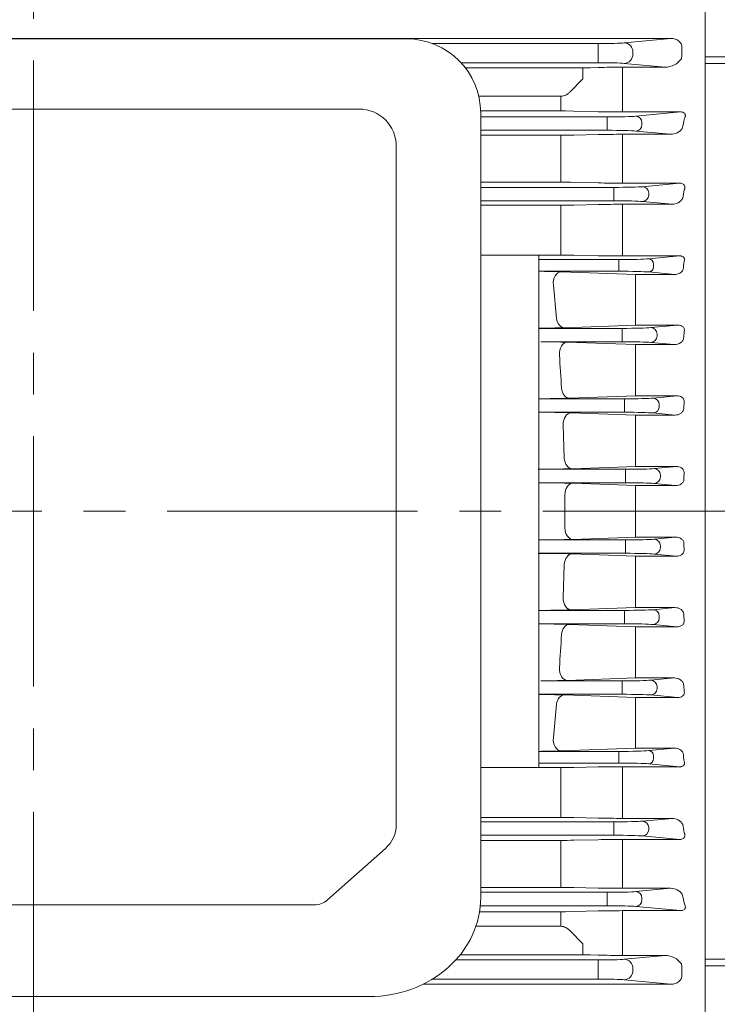
# Model space of a CAD drawing. Units: millimetres. Extents: x -3279 to -606, y -2306 to -416.
# Drawn here: x -2646 to -2458, y -1393 to -1127 of the extents above; entities that cross this region are included whole.
import ezdxf

# ---------------------------------------------------------------- set-up
doc = ezdxf.new("R2010")
doc.units = ezdxf.units.MM
doc.header["$LTSCALE"] = 90
doc.linetypes.add('CENTER2', pattern=[1.125, 0.75, -0.125, 0.125, -0.125])
doc.layers.get('0').update_dxf_attribs({"linetype": 'CONTINUOUS', "lineweight": 30})
doc.layers.get('DEFPOINTS').update_dxf_attribs({"linetype": 'CONTINUOUS'})
for name, color, linetype, lineweight in [('CENTER LINE', 1, 'CENTER2', 9), ('DIMENSION LINE', 2, 'CONTINUOUS', 13), ('OUTLINE', 3, 'CONTINUOUS', 20), ('외형선', 3, 'CONTINUOUS', 20)]:
    doc.layers.add(name, color=color, linetype=linetype, lineweight=lineweight)
doc.styles.get("Standard").update_dxf_attribs({"font": 'romans.shx', "width": 0.8, "bigfont": 'whgtxt.shx'})
doc.dimstyles.get("Standard").update_dxf_attribs({"dimscale": 8.1, "dimtxt": 3, "dimasz": 3, "dimexe": 1, "dimexo": 1, "dimgap": 1, "dimtad": 1, "dimlfac": 0.03937, "dimzin": 1, "dimdsep": 46, "dimtxsty": 'Standard', "dimblk": 'OPEN', "dimcen": 0, "dimclrd": 2, "dimclre": 2, "dimclrt": 7, "dimadec": 1, "dimazin": 2, "dimtfac": 1, "dimtmove": 0, "dimatfit": 3, "dimldrblk": 'OPEN', "dimfxl": 1, "dimtfill": 1, "dimtolj": 1, "dimtzin": 0, "dimlwd": 9, "dimlwe": 9, "dimarcsym": 0})

# ---------------------------------------------------------------- blocks, each defined once
blk = doc.blocks.new('_Open')
at = {"color": 0, "linetype": 'ByBlock', "lineweight": -2}
for p, q in [((-1, 0.167), (0, 0)), ((-1, -0.167), (0, 0)), ((0, 0), (-1, 0))]:
    blk.add_line(p, q, dxfattribs=at)
blk = doc.blocks.new('*D103')
at = {"layer": 'DEFPOINTS', "color": 0, "transparency": 16777216}
for p in [(-2254.1, -721.13), (-3032.85, -1094.41), (-2254.1, -1230.45)]:
    blk.add_point(p, dxfattribs=at)
at = {"layer": 'DIMENSION LINE', "color": 2, "lineweight": 9, "transparency": 16777216}
for p, q in [((-3032.85, -1086.31), (-3032.85, -713.03)), ((-2254.1, -1222.35), (-2254.1, -713.03)), ((-3008.55, -721.13), (-2278.4, -721.13))]:
    blk.add_line(p, q, dxfattribs=at)
at = {"layer": 'DIMENSION LINE', "color": 2, "lineweight": 9, "transparency": 16777216, "xscale": 24.3, "yscale": 24.3, "zscale": 24.3, "rotation": 180}
blk.add_blockref('_Open', (-3032.85, -721.13), dxfattribs=at)
at = {"layer": 'DIMENSION LINE', "color": 2, "lineweight": 9, "transparency": 16777216, "xscale": 24.3, "yscale": 24.3, "zscale": 24.3}
blk.add_blockref('_Open', (-2254.1, -721.13), dxfattribs=at)
at = {"layer": 'DIMENSION LINE', "color": 7, "transparency": 16777216, "insert": (-2643.61, -694.52), "char_height": 24.3, "attachment_point": 5, "bg_fill": 3, "box_fill_scale": 1.1, "bg_fill_color": 256, "bg_fill_true_color": 13158600, "bg_fill_transparency": 0}
blk.add_mtext('\\A1;(APPROX. 30.70)', dxfattribs=at)
blk = doc.blocks.new('*D105')
at = {"layer": 'DEFPOINTS', "color": 0, "transparency": 16777216}
for p in [(-2254.1, -793.13), (-2641.85, -935.75), (-2254.1, -1230.45)]:
    blk.add_point(p, dxfattribs=at)
at = {"layer": 'DIMENSION LINE', "color": 2, "lineweight": 9, "transparency": 16777216}
for p, q in [((-2641.85, -927.65), (-2641.85, -785.03)), ((-2254.1, -1222.35), (-2254.1, -785.03)), ((-2617.55, -793.13), (-2278.4, -793.13))]:
    blk.add_line(p, q, dxfattribs=at)
at = {"layer": 'DIMENSION LINE', "color": 2, "lineweight": 9, "transparency": 16777216, "xscale": 24.3, "yscale": 24.3, "zscale": 24.3, "rotation": 180}
blk.add_blockref('_Open', (-2641.85, -793.13), dxfattribs=at)
at = {"layer": 'DIMENSION LINE', "color": 2, "lineweight": 9, "transparency": 16777216, "xscale": 24.3, "yscale": 24.3, "zscale": 24.3}
blk.add_blockref('_Open', (-2254.1, -793.13), dxfattribs=at)
at = {"layer": 'DIMENSION LINE', "color": 7, "transparency": 16777216, "insert": (-2447.97, -772.88), "char_height": 24.3, "attachment_point": 5, "bg_fill": 3, "box_fill_scale": 1.1, "bg_fill_color": 256, "bg_fill_true_color": 13158600, "bg_fill_transparency": 0}
blk.add_mtext('\\A1;15.27', dxfattribs=at)

msp = doc.modelspace()

# ---------------------------------------------------------------- linework, layer by layer
at = {"layer": 'CENTER LINE'}
for p, q in [((-2641.847, -935.748), (-2641.847, -1501.941)), ((-2234.597, -1259.748), (-3052.847, -1259.748))]:
    msp.add_line(p, q, dxfattribs=at)
at = {"layer": 'OUTLINE', "ltscale": 10}
for p, q in [((-2813.612, -1132.289), (-2470.103, -1132.289)), ((-2470.103, -1132.289), (-2482.675, -1133.482)), ((-2489.714, -1133.653), (-2534.409, -1133.653)), ((-2489.714, -1133.653), (-2489.714, -1136.152)), ((-2467.129, -1134.727), (-2467.129, -1136.582)), ((-2489.714, -1136.152), (-2489.714, -1136.323)), ((-2489.714, -1136.323), (-2489.714, -1138.822)), ((-2480.329, -1136.495), (-2480.329, -1135.98)), ((-2467.263, -1137.735), (-2467.272, -1137.75)), ((-2526.673, -1138.822), (-2489.714, -1138.822)), ((-2493.854, -1140.186), (-2525.518, -1140.186)), ((-2493.854, -1140.186), (-2493.854, -1143.184)), ((-2489.668, -1140.114), (-2491.843, -1140.166)), ((-2471.63, -1140.041), (-2483.168, -1140.041)), ((-2483.168, -1144.743), (-2483.168, -1140.041)), ((-2482.675, -1138.993), (-2471.63, -1140.041)), ((-2493.854, -1143.184), (-2497.285, -1146.681)), ((-2483.168, -1150.719), (-2483.168, -1144.743)), ((-2499.785, -1147.88), (-2521.867, -1147.88)), ((-2499.785, -1147.88), (-2499.785, -1150.247)), ((-2521.356, -1151.825), (-2499.785, -1151.825)), ((-2499.785, -1150.247), (-2499.785, -1151.825)), ((-2499.785, -1151.825), (-2498.533, -1151.83)), ((-2498.533, -1151.83), (-2496.285, -1151.865)), ((-2496.285, -1151.865), (-2489.668, -1152.029)), ((-2483.168, -1150.719), (-2483.168, -1152.103)), ((-2487.275, -1153.428), (-2521.347, -1153.428)), ((-2487.275, -1153.428), (-2487.275, -1155.177)), ((-2483.168, -1152.103), (-2467.55, -1152.103)), ((-2467.55, -1152.103), (-2479.533, -1153.24)), ((-2521.347, -1157.046), (-2487.275, -1157.046)), ((-2487.275, -1155.177), (-2487.275, -1155.297)), ((-2487.275, -1155.297), (-2487.275, -1157.046)), ((-2477.89, -1155.486), (-2477.89, -1154.989)), ((-2499.785, -1158.379), (-2521.347, -1158.379)), ((-2499.785, -1158.379), (-2499.785, -1162.86)), ((-2489.668, -1158.192), (-2496.285, -1158.342)), ((-2470.167, -1158.124), (-2483.168, -1158.124)), ((-2483.168, -1158.124), (-2483.168, -1162.562)), ((-2479.533, -1157.235), (-2470.167, -1158.124)), ((-2499.785, -1162.86), (-2499.785, -1169.425)), ((-2483.168, -1169.637), (-2483.168, -1162.562)), ((-2499.785, -1169.425), (-2499.785, -1171.041)), ((-2483.168, -1169.637), (-2483.168, -1171.3)), ((-2521.347, -1171.041), (-2499.785, -1171.041)), ((-2485.468, -1172.428), (-2521.347, -1172.428)), ((-2496.285, -1171.079), (-2489.668, -1171.231)), ((-2485.468, -1172.428), (-2485.468, -1174.177)), ((-2483.168, -1171.3), (-2467.825, -1171.3)), ((-2467.825, -1171.3), (-2477.726, -1172.24)), ((-2485.468, -1174.177), (-2485.468, -1174.297)), ((-2485.468, -1174.297), (-2485.468, -1176.046)), ((-2476.083, -1174.486), (-2476.083, -1173.989)), ((-2521.347, -1176.046), (-2485.468, -1176.046)), ((-2499.785, -1177.231), (-2521.347, -1177.231)), ((-2499.785, -1181.428), (-2499.785, -1177.231)), ((-2489.668, -1177.053), (-2496.285, -1177.196)), ((-2469.796, -1176.988), (-2483.168, -1176.988)), ((-2483.168, -1181.15), (-2483.168, -1176.988)), ((-2477.726, -1176.235), (-2469.796, -1176.988)), ((-2499.785, -1181.428), (-2499.785, -1188.744)), ((-2483.168, -1188.952), (-2483.168, -1181.15)), ((-2499.785, -1190.656), (-2499.785, -1188.744)), ((-2483.168, -1190.902), (-2483.168, -1188.952)), ((-2521.347, -1190.656), (-2499.785, -1190.656)), ((-2505.72, -1190.656), (-2505.72, -1259.737)), ((-2496.285, -1190.691), (-2489.668, -1190.836)), ((-2483.168, -1190.902), (-2467.748, -1190.902)), ((-2467.748, -1190.902), (-2476.073, -1191.692)), ((-2484.144, -1191.888), (-2505.72, -1191.888)), ((-2484.144, -1191.888), (-2484.144, -1193.287)), ((-2484.144, -1193.287), (-2484.144, -1193.635)), ((-2484.144, -1193.635), (-2484.144, -1195.035)), ((-2474.759, -1193.832), (-2474.759, -1193.091)), ((-2505.72, -1195.035), (-2484.144, -1195.035)), ((-2479.605, -1195.89), (-2499.652, -1195.168)), ((-2469.128, -1195.89), (-2479.605, -1195.89)), ((-2479.605, -1195.89), (-2479.605, -1199.777)), ((-2476.073, -1195.231), (-2469.128, -1195.89)), ((-2500.918, -1207.75), (-2501.774, -1198.745)), ((-2479.605, -1207.334), (-2479.605, -1199.777)), ((-2479.605, -1209.555), (-2479.605, -1207.334)), ((-2498.797, -1210.253), (-2479.605, -1209.555)), ((-2479.605, -1209.555), (-2468.258, -1209.555)), ((-2468.258, -1209.555), (-2475.469, -1210.24)), ((-2483.212, -1210.428), (-2505.72, -1210.428)), ((-2483.212, -1210.428), (-2483.212, -1212.177)), ((-2483.212, -1212.177), (-2483.212, -1212.297)), ((-2483.212, -1212.297), (-2483.212, -1214.046)), ((-2473.827, -1212.486), (-2473.827, -1211.989)), ((-2505.102, -1214.046), (-2483.212, -1214.046)), ((-2479.605, -1214.826), (-2498.02, -1214.174)), ((-2479.605, -1218.436), (-2479.605, -1214.826)), ((-2469.244, -1214.826), (-2479.605, -1214.826)), ((-2475.469, -1214.235), (-2469.244, -1214.826)), ((-2479.605, -1226.13), (-2479.605, -1218.436)), ((-2479.605, -1228.63), (-2479.605, -1226.13)), ((-2497.45, -1229.265), (-2479.605, -1228.63)), ((-2479.605, -1228.63), (-2468.448, -1228.63)), ((-2468.448, -1228.63), (-2474.874, -1229.24)), ((-2482.617, -1229.428), (-2505.72, -1229.428)), ((-2482.617, -1229.428), (-2482.617, -1231.177)), ((-2482.617, -1231.177), (-2482.617, -1231.297)), ((-2482.617, -1233.046), (-2482.617, -1231.297)), ((-2473.232, -1231.486), (-2473.232, -1230.989)), ((-2505.72, -1233.046), (-2482.617, -1233.046)), ((-2479.605, -1233.79), (-2496.985, -1233.182)), ((-2479.605, -1237.123), (-2479.605, -1233.79)), ((-2469.023, -1233.79), (-2479.605, -1233.79)), ((-2474.874, -1233.235), (-2469.023, -1233.79)), ((-2498.821, -1245.415), (-2499.106, -1236.404)), ((-2479.605, -1244.897), (-2479.605, -1237.123)), ((-2479.605, -1247.675), (-2479.605, -1244.897)), ((-2482.327, -1248.428), (-2505.72, -1248.428)), ((-2496.7, -1248.275), (-2479.605, -1247.675)), ((-2482.327, -1250.177), (-2482.327, -1248.428)), ((-2479.605, -1247.675), (-2468.633, -1247.675)), ((-2468.633, -1247.675), (-2474.584, -1248.24)), ((-2472.942, -1250.486), (-2472.942, -1249.989)), ((-2505.72, -1252.046), (-2482.327, -1252.046)), ((-2479.605, -1252.782), (-2496.545, -1252.191)), ((-2482.327, -1250.177), (-2482.327, -1250.297)), ((-2482.327, -1252.046), (-2482.327, -1250.297)), ((-2474.584, -1252.235), (-2468.823, -1252.782)), ((-2498.649, -1259.737), (-2498.666, -1255.232)), ((-2479.605, -1255.838), (-2479.605, -1252.782)), ((-2468.823, -1252.782), (-2479.605, -1252.782)), ((-2479.605, -1259.737), (-2479.605, -1255.838)), ((-2505.72, -1328.841), (-2505.72, -1259.759)), ((-2498.649, -1259.759), (-2498.666, -1264.264)), ((-2479.605, -1259.759), (-2479.605, -1263.659)), ((-2479.605, -1263.659), (-2479.605, -1266.715)), ((-2505.72, -1267.45), (-2482.327, -1267.45)), ((-2479.605, -1266.715), (-2496.545, -1267.306)), ((-2482.327, -1267.45), (-2482.327, -1269.199)), ((-2468.823, -1266.715), (-2479.605, -1266.715)), ((-2474.584, -1267.261), (-2468.823, -1266.715)), ((-2482.327, -1271.068), (-2505.72, -1271.068)), ((-2496.7, -1271.221), (-2479.605, -1271.821)), ((-2482.327, -1269.319), (-2482.327, -1269.199)), ((-2482.327, -1269.319), (-2482.327, -1271.068)), ((-2468.633, -1271.821), (-2474.584, -1271.257)), ((-2472.942, -1269.01), (-2472.942, -1269.508)), ((-2479.605, -1271.821), (-2479.605, -1274.6)), ((-2479.605, -1271.821), (-2468.633, -1271.821)), ((-2498.821, -1274.082), (-2499.106, -1283.092)), ((-2479.605, -1274.6), (-2479.605, -1282.373)), ((-2479.605, -1282.373), (-2479.605, -1285.706)), ((-2505.72, -1286.45), (-2482.617, -1286.45)), ((-2479.605, -1285.706), (-2496.985, -1286.314)), ((-2482.617, -1286.45), (-2482.617, -1288.199)), ((-2469.023, -1285.706), (-2479.605, -1285.706)), ((-2474.874, -1286.261), (-2469.023, -1285.706)), ((-2482.617, -1288.319), (-2482.617, -1288.199)), ((-2482.617, -1290.068), (-2482.617, -1288.319)), ((-2473.232, -1288.01), (-2473.232, -1288.508)), ((-2482.617, -1290.068), (-2505.72, -1290.068)), ((-2497.45, -1290.232), (-2479.605, -1290.866)), ((-2479.605, -1290.866), (-2479.605, -1293.367)), ((-2479.605, -1290.866), (-2468.448, -1290.866)), ((-2468.448, -1290.866), (-2474.874, -1290.257)), ((-2479.605, -1293.367), (-2479.605, -1301.061)), ((-2479.605, -1301.061), (-2479.605, -1304.671)), ((-2505.102, -1305.45), (-2483.212, -1305.45)), ((-2479.605, -1304.671), (-2498.02, -1305.322)), ((-2483.212, -1307.199), (-2483.212, -1305.45)), ((-2469.244, -1304.671), (-2479.605, -1304.671)), ((-2475.469, -1305.261), (-2469.244, -1304.671)), ((-2483.212, -1307.319), (-2483.212, -1307.199)), ((-2483.212, -1309.068), (-2483.212, -1307.319)), ((-2473.827, -1307.01), (-2473.827, -1307.508)), ((-2483.212, -1309.068), (-2505.72, -1309.068)), ((-2498.797, -1309.243), (-2479.605, -1309.941)), ((-2479.605, -1309.941), (-2479.605, -1312.163)), ((-2479.605, -1309.941), (-2468.258, -1309.941)), ((-2468.258, -1309.941), (-2475.469, -1309.257)), ((-2500.918, -1311.746), (-2501.774, -1320.752)), ((-2479.605, -1312.163), (-2479.605, -1319.72)), ((-2479.605, -1323.606), (-2479.605, -1319.72)), ((-2479.605, -1323.606), (-2499.652, -1324.329)), ((-2469.128, -1323.606), (-2479.605, -1323.606)), ((-2476.073, -1324.265), (-2469.128, -1323.606)), ((-2505.72, -1324.462), (-2484.144, -1324.462)), ((-2484.144, -1325.861), (-2484.144, -1324.462)), ((-2484.144, -1326.209), (-2484.144, -1325.861)), ((-2484.144, -1327.608), (-2484.144, -1326.209)), ((-2474.759, -1325.664), (-2474.759, -1326.406)), ((-2521.347, -1328.841), (-2499.785, -1328.841)), ((-2484.144, -1327.608), (-2505.72, -1327.608)), ((-2499.785, -1328.841), (-2499.785, -1330.752)), ((-2496.285, -1328.805), (-2489.668, -1328.661)), ((-2483.168, -1328.595), (-2467.748, -1328.595)), ((-2483.168, -1328.595), (-2483.168, -1330.544)), ((-2467.748, -1328.595), (-2476.073, -1327.805)), ((-2499.785, -1338.069), (-2499.785, -1330.752)), ((-2483.168, -1330.544), (-2483.168, -1338.346)), ((-2499.785, -1338.069), (-2499.785, -1342.266)), ((-2483.168, -1338.346), (-2483.168, -1342.509)), ((-2499.785, -1342.266), (-2521.347, -1342.266)), ((-2489.668, -1342.444), (-2496.285, -1342.301)), ((-2469.796, -1342.509), (-2483.168, -1342.509)), ((-2477.726, -1343.261), (-2469.796, -1342.509)), ((-2521.347, -1343.45), (-2485.468, -1343.45)), ((-2485.468, -1345.199), (-2485.468, -1343.45)), ((-2485.468, -1345.319), (-2485.468, -1345.199)), ((-2485.468, -1347.068), (-2485.468, -1345.319)), ((-2476.083, -1345.01), (-2476.083, -1345.508)), ((-2485.468, -1347.068), (-2521.347, -1347.068)), ((-2496.285, -1348.418), (-2489.668, -1348.265)), ((-2483.168, -1348.196), (-2467.825, -1348.196)), ((-2483.168, -1349.86), (-2483.168, -1348.196)), ((-2467.825, -1348.196), (-2477.726, -1347.257)), ((-2521.347, -1348.455), (-2499.785, -1348.455)), ((-2499.785, -1350.071), (-2499.785, -1348.455)), ((-2499.785, -1356.637), (-2499.785, -1350.071)), ((-2483.168, -1349.86), (-2483.168, -1356.935)), ((-2499.785, -1361.118), (-2499.785, -1356.637)), ((-2483.168, -1361.373), (-2483.168, -1356.935)), ((-2499.785, -1361.118), (-2521.347, -1361.118)), ((-2489.668, -1361.304), (-2496.285, -1361.155)), ((-2470.167, -1361.373), (-2483.168, -1361.373)), ((-2479.533, -1362.261), (-2470.167, -1361.373)), ((-2521.347, -1362.45), (-2487.275, -1362.45)), ((-2487.275, -1364.199), (-2487.275, -1362.45)), ((-2477.89, -1364.01), (-2477.89, -1364.508)), ((-2487.275, -1366.068), (-2521.454, -1366.068)), ((-2487.275, -1364.319), (-2487.275, -1364.199)), ((-2487.275, -1366.068), (-2487.275, -1364.319)), ((-2467.55, -1367.394), (-2479.533, -1366.257)), ((-2521.661, -1367.671), (-2499.785, -1367.671)), ((-2499.785, -1367.671), (-2498.533, -1367.667)), ((-2499.785, -1369.249), (-2499.785, -1367.671)), ((-2499.785, -1371.616), (-2499.785, -1369.249)), ((-2498.533, -1367.667), (-2496.285, -1367.631)), ((-2496.285, -1367.631), (-2489.668, -1367.468)), ((-2483.168, -1367.394), (-2467.55, -1367.394)), ((-2483.168, -1368.777), (-2483.168, -1367.394)), ((-2483.168, -1368.777), (-2483.168, -1374.753)), ((-2499.785, -1371.616), (-2522.653, -1371.616)), ((-2493.854, -1376.312), (-2497.285, -1372.815)), ((-2483.168, -1374.753), (-2483.168, -1379.455)), ((-2493.854, -1379.31), (-2493.854, -1376.312)), ((-2493.854, -1379.31), (-2526.902, -1379.31)), ((-2489.668, -1379.383), (-2491.843, -1379.331)), ((-2471.63, -1379.455), (-2483.168, -1379.455)), ((-2482.675, -1380.503), (-2471.63, -1379.455)), ((-2528.067, -1380.675), (-2489.714, -1380.675)), ((-2489.714, -1383.173), (-2489.714, -1380.675)), ((-2467.263, -1381.762), (-2467.272, -1381.747)), ((-2489.714, -1383.345), (-2489.714, -1383.173)), ((-2489.714, -1385.843), (-2489.714, -1383.345)), ((-2480.329, -1383.002), (-2480.329, -1383.516)), ((-2467.129, -1384.769), (-2467.129, -1382.914)), ((-2536.831, -1387.208), (-2470.103, -1387.208)), ((-2489.714, -1385.843), (-2534.353, -1385.843)), ((-2470.103, -1387.208), (-2482.675, -1386.015))]:
    msp.add_line(p, q, dxfattribs=at)
at = {"layer": 'OUTLINE', "color": 3, "linetype": 'Continuous'}
for p, q in [((-2541.347, -1132.411), (-2742.347, -1132.411)), ((-2729.597, -1151.323), (-2554.097, -1151.323)), ((-2521.347, -1152.411), (-2521.347, -1363.815)), ((-2544.097, -1161.323), (-2544.097, -1339.442)), ((-2544.097, -1344.303), (-2544.097, -1339.442)), ((-2547.026, -1350.603), (-2562.633, -1364.509)), ((-2717.526, -1365.813), (-2641.847, -1365.813)), ((-2566.168, -1365.813), (-2641.847, -1365.813)), ((-2732.347, -1390.546), (-2551.347, -1390.546))]:
    msp.add_line(p, q, dxfattribs=at)
for centre, radius in [((-2541.347, -1152.411), 20), ((-2554.097, -1161.323), 10)]:
    msp.add_arc(centre, radius, 0, 90, dxfattribs=at)
at = {"layer": 'OUTLINE', "ltscale": 10}
for centre, radius, start, end in [((-2471.682, -1134.653), 5.389, 270.55026, 324.92061), ((-2493.728, -1053.41), 86.777, 269.91646, 271.24472), ((-2483.383, -1412.956), 272.915, 89.95473, 91.31945), ((-2483.306, -878.672), 273.43, 268.66693, 270.02909), ((-2470.115, -1154.354), 3.77, 269.20651, 324.98915), ((-2499.71, -999.571), 158.808, 269.97288, 271.23572), ((-2483.375, -1448.601), 290.477, 89.95915, 91.24135), ((-2499.676, -1324.002), 152.961, 88.7297, 90.04083), ((-2483.304, -878.834), 292.466, 268.75331, 270.02679), ((-2469.689, -1173.734), 3.255, 268.12279, 330.02774), ((-2499.71, -1010.577), 166.654, 269.97413, 271.17752), ((-2483.373, -1481.119), 304.131, 89.9613, 91.18593), ((-2499.676, -1351.977), 161.321, 88.7956, 90.03877), ((-2483.31, -883.933), 306.969, 268.81317, 270.02648), ((-2507.918, -1451.032), 255.998, 88.14972, 89.50811), ((-2507.504, -933.327), 277.062, 270.36887, 271.80084), ((-2506.236, -1472.705), 258.661, 88.17971, 89.74885), ((-3096.902, -1259.837), 598.256, 3.186332, 4.050813), ((-2506.167, -947.766), 281.634, 270.09084, 271.77356), ((-2505.576, -1508.788), 275.74, 88.21448, 90.02992), ((-2505.394, -965.868), 282.54, 269.89923, 271.76333), ((-2505.132, -1528.12), 276.063, 88.21746, 90.12584), ((-2505.132, -991.376), 276.063, 269.87416, 271.78254), ((-2505.394, -1553.628), 282.54, 88.23667, 90.10077), ((-2505.576, -1010.708), 275.74, 269.97008, 271.78552), ((-2506.167, -1571.731), 281.634, 88.22644, 89.90916), ((-3096.902, -1259.659), 598.256, 355.949187, 356.813668), ((-2506.236, -1046.792), 258.661, 270.25115, 271.82029), ((-2507.504, -1586.169), 277.062, 88.19916, 89.63113), ((-2507.918, -1068.464), 255.998, 270.49189, 271.85028), ((-2499.676, -1167.52), 161.321, 269.96123, 271.2044), ((-2483.31, -1635.564), 306.969, 89.97352, 91.18683), ((-2499.71, -1508.919), 166.654, 88.82248, 90.02587), ((-2483.373, -1038.378), 304.131, 268.81407, 270.0387), ((-2469.689, -1345.762), 3.255, 29.97226, 91.87721), ((-2483.304, -1640.662), 292.466, 89.97321, 91.24669), ((-2499.676, -1195.495), 152.961, 269.95917, 271.2703), ((-2499.71, -1519.926), 158.808, 88.76428, 90.02712), ((-2483.375, -1070.896), 290.477, 268.75865, 270.04085), ((-2470.115, -1365.142), 3.77, 35.01085, 90.79349), ((-2483.306, -1640.824), 273.43, 89.97091, 91.33307), ((-2493.728, -1466.087), 86.777, 88.75528, 90.08354), ((-2483.383, -1106.54), 272.915, 268.68055, 270.04527), ((-2471.682, -1384.843), 5.389, 35.07939, 89.44974)]:
    msp.add_arc(centre, radius, start, end, dxfattribs=at)
at = {"layer": 'OUTLINE', "ltscale": 10, "extrusion": (0, 0, -1)}
for centre, major_axis, ratio, start_param, end_param in [((-2470.174, -1134.794), (-3.036, -0.288), 0.8197502, 1.6716334, 3.230378), ((-2489.714, -1133.391), (7.5, 0), 0.0349208, 0.3525791, 1.5707963), ((-2482.675, -1135.98), (-0.236, 2.489), 0.9379816, 0.1008371, 1.6595817), ((-2482.675, -1136.495), (0.236, 2.489), 0.9379816, 1.482011, 3.0407555), ((-2467.865, -1136.582), (0, -2), 0.367954, 4.712389, 5.3265808), ((-2489.714, -1139.084), (7.5, 0), 0.0349208, 4.712389, 5.9306062), ((-2487.275, -1153.14), (8.25, 0), 0.0349208, 0.3525791, 1.5707963), ((-2479.533, -1154.989), (-0.165, 1.742), 0.9379816, 0.1008371, 1.6595817), ((-2401.643, -1259.737), (0, 205.5), 0.367954, -1.0445525, -1.0297827), ((-2487.275, -1157.334), (8.25, 0), 0.0349208, 4.712389, 5.9306062), ((-2479.533, -1155.486), (0.165, 1.742), 0.9379816, 1.482011, 3.0407555), ((-2485.468, -1172.14), (8.25, 0), 0.0349208, 0.3525791, 1.5707963), ((-2477.726, -1173.989), (-0.165, 1.742), 0.9379816, 0.1008371, 1.6595817), ((-2397.923, -1259.737), (0, 205.5), 0.367954, -1.1476919, -1.1354758), ((-2477.726, -1174.486), (0.165, 1.742), 0.9379816, 1.482011, 3.0407555), ((-2485.468, -1176.334), (8.25, 0), 0.0349208, 4.712389, 5.9306062), ((-2484.144, -1191.588), (8.6, 0), 0.0349208, 0.3525791, 1.5707963), ((-2476.073, -1193.091), (-0.132, 1.394), 0.9379816, 0.1008371, 1.6595817), ((-2476.073, -1193.832), (0.132, 1.394), 0.9379816, 1.482011, 3.0407555), ((-2395.088, -1259.737), (0, 205.5), 0.367954, -1.2481974, -1.2364825), ((-2499.652, -1198.166), (0.108, 2.998), 0.7170108, 4.4923108, 6.2330978), ((-2484.144, -1195.335), (-8.6, 0), 0.0349208, 1.5707963, 2.7890135), ((-2498.797, -1207.255), (0.109, -2.998), 0.7196542, 0.0502846, 1.4308793), ((-2483.212, -1210.14), (8.25, 0), 0.0349208, 0.3525791, 1.5707963), ((-2475.469, -1211.989), (-0.165, 1.742), 0.9379816, 0.1008371, 1.6595817), ((-2475.469, -1212.486), (0.165, 1.742), 0.9379816, 1.482011, 3.0407555), ((-2393.034, -1259.737), (0, 205.5), 0.3679542, -1.3421762, -1.3328275), ((-2498.02, -1217.173), (-0.106, -2.998), 0.7109991, 1.4108155, 3.0919422), ((-2483.212, -1214.334), (8.25, 0), 0.0349208, 4.712389, 5.9306062), ((-2497.45, -1226.266), (0.106, -2.998), 0.7127528, 0.0497764, 1.4898982), ((-2482.617, -1229.14), (8.25, 0), 0.0349208, 0.3525791, 1.5707963), ((-2474.874, -1230.989), (-0.165, 1.742), 0.9379816, 0.1008371, 1.6595817), ((-2474.874, -1231.486), (-0.165, -1.742), 0.9379816, 4.6236036, 6.1823482), ((-2391.697, -1259.737), (0, 205.5), 0.3679544, -1.435963, -1.4273152), ((-2496.985, -1236.18), (-0.105, -2.998), 0.7075664, 1.4712155, 3.0921851), ((-2482.617, -1233.334), (8.25, 0), 0.0349208, 4.712389, 5.9306062), ((-2496.7, -1245.277), (0.105, -2.998), 0.7084405, 0.049469, 1.5496727), ((-2482.327, -1248.14), (8.25, 0), 0.0349208, 0.3525791, 1.5707963), ((-2474.584, -1249.989), (0.165, -1.742), 0.9379816, 3.2424298, 4.8011743), ((-2391.037, -1259.737), (0, 205.5), 0.3679543, -1.528701, -1.520387), ((-2496.545, -1255.189), (-0.105, -2.998), 0.706713, 1.5316702, 3.0922447), ((-2482.327, -1252.334), (8.25, 0), 0.0349208, 4.712389, 5.9306062), ((-2474.584, -1250.486), (-0.165, -1.742), 0.9379816, 4.6236036, 6.1823482)]:
    msp.add_ellipse(centre, major_axis=major_axis, ratio=ratio, start_param=start_param, end_param=end_param, dxfattribs=at)
at = {"layer": 'OUTLINE', "ltscale": 10}
for centre, major_axis, ratio, start_param, end_param in [((-2496.545, -1264.308), (-0.105, 2.998), 0.706713, 1.5316702, 3.0922447), ((-2482.327, -1267.162), (8.25, 0), 0.0349208, 4.712389, 5.9306062), ((-2474.584, -1269.01), (-0.165, 1.742), 0.9379816, 4.6236036, 6.1823482), ((-2391.037, -1259.759), (0, -205.5), 0.3679543, -1.528701, -1.520387), ((-2496.7, -1274.22), (0.105, 2.998), 0.7084405, 0.049469, 1.5496727), ((-2482.327, -1271.356), (8.25, 0), 0.0349208, 0.3525791, 1.5707963), ((-2474.584, -1269.508), (0.165, 1.742), 0.9379816, 3.2424298, 4.8011743), ((-2496.985, -1283.316), (-0.105, 2.998), 0.7075664, 1.4712155, 3.0921851), ((-2482.617, -1286.162), (8.25, 0), 0.0349208, 4.712389, 5.9306062), ((-2474.874, -1288.01), (-0.165, 1.742), 0.9379816, 4.6236036, 6.1823482), ((-2474.874, -1288.508), (-0.165, -1.742), 0.9379816, 0.1008371, 1.6595817), ((-2391.697, -1259.759), (0, -205.5), 0.3679544, -1.435963, -1.4273152), ((-2497.45, -1293.23), (0.106, 2.998), 0.7127528, 0.0497764, 1.4898982), ((-2482.617, -1290.356), (8.25, 0), 0.0349208, 0.3525791, 1.5707963), ((-2498.02, -1302.324), (-0.106, 2.998), 0.7109991, 1.4108155, 3.0919422), ((-2483.212, -1305.162), (8.25, 0), 0.0349208, 4.712389, 5.9306062), ((-2475.469, -1307.01), (0.165, -1.742), 0.9379816, 1.482011, 3.0407555), ((-2475.469, -1307.508), (-0.165, -1.742), 0.9379816, 0.1008371, 1.6595817), ((-2393.034, -1259.759), (0, -205.5), 0.3679542, -1.3421762, -1.3328275), ((-2498.797, -1312.242), (0.109, 2.998), 0.7196542, 0.0502846, 1.4308793), ((-2483.212, -1309.356), (8.25, 0), 0.0349208, 0.3525791, 1.5707963), ((-2499.652, -1321.331), (0.108, -2.998), 0.7170108, 4.4923108, 6.2330978), ((-2484.144, -1324.161), (-8.6, 0), 0.0349208, 1.5707963, 2.7890135), ((-2476.073, -1325.664), (0.132, -1.394), 0.9379816, 1.482011, 3.0407555), ((-2476.073, -1326.406), (-0.132, -1.394), 0.9379816, 0.1008371, 1.6595817), ((-2395.088, -1259.759), (0, -205.5), 0.367954, -1.2481974, -1.2364825), ((-2484.144, -1327.908), (8.6, 0), 0.0349208, 0.3525791, 1.5707963), ((-2485.468, -1343.162), (8.25, 0), 0.0349208, 4.712389, 5.9306062), ((-2477.726, -1345.01), (0.165, -1.742), 0.9379816, 1.482011, 3.0407555), ((-2477.726, -1345.508), (-0.165, -1.742), 0.9379816, 0.1008371, 1.6595817), ((-2397.923, -1259.759), (0, -205.5), 0.367954, -1.1476919, -1.1354758), ((-2485.468, -1347.356), (8.25, 0), 0.0349208, 0.3525791, 1.5707963), ((-2487.275, -1362.162), (8.25, 0), 0.0349208, 4.712389, 5.9306062), ((-2479.533, -1364.01), (0.165, -1.742), 0.9379816, 1.482011, 3.0407555), ((-2401.643, -1259.759), (0, -205.5), 0.367954, -1.0445525, -1.0297827), ((-2487.275, -1366.356), (8.25, 0), 0.0349208, 0.3525791, 1.5707963), ((-2479.533, -1364.508), (-0.165, -1.742), 0.9379816, 0.1008371, 1.6595817), ((-2489.714, -1380.413), (7.5, 0), 0.0349208, 4.712389, 5.9306062), ((-2482.675, -1383.002), (0.236, -2.489), 0.9379816, 1.482011, 3.0407555), ((-2467.865, -1382.914), (0, 2), 0.367954, 4.712389, 5.3265808), ((-2482.675, -1383.516), (-0.236, -2.489), 0.9379816, 0.1008371, 1.6595817), ((-2470.174, -1384.703), (-3.036, 0.288), 0.8197502, 1.6716334, 3.230378), ((-2489.714, -1386.105), (7.5, 0), 0.0349208, 0.3525791, 1.5707963)]:
    msp.add_ellipse(centre, major_axis=major_axis, ratio=ratio, start_param=start_param, end_param=end_param, dxfattribs=at)
at = {"layer": 'OUTLINE', "color": 3, "linetype": 'Continuous', "extrusion": (0, 0, -1)}
for centre, major_axis, start_param, end_param in [((-2554.097, -1344.303), (10, 0), 0, 0.7853982), ((-2566.168, -1361.358), (5, 0), 0.7853982, 1.5707963)]:
    msp.add_ellipse(centre, major_axis=major_axis, ratio=0.8910065, start_param=start_param, end_param=end_param, dxfattribs=at)
at = {"layer": 'OUTLINE', "color": 3, "linetype": 'Continuous'}
msp.add_ellipse((-2551.347, -1363.815), major_axis=(-30, 0), ratio=0.8910065, start_param=1.5707963, end_param=3.1415927, dxfattribs=at)
at = {"layer": 'OUTLINE', "ltscale": 10}
for points, knots in [([(-2497.285, -1146.681), (-2497.451, -1146.852), (-2497.627, -1147.011), (-2498.003, -1147.3), (-2498.205, -1147.43), (-2498.628, -1147.645), (-2498.847, -1147.731), (-2499.305, -1147.848), (-2499.545, -1147.88), (-2499.785, -1147.88)], [0, 0, 0, 0, 0.25, 0.25, 0.5, 0.5, 0.75, 0.75, 1, 1, 1, 1]), ([(-2467.55, -1152.103), (-2467.404, -1152.1), (-2467.25, -1152.109), (-2466.942, -1152.167), (-2466.784, -1152.219), (-2466.518, -1152.371), (-2466.418, -1152.466), (-2466.282, -1152.659), (-2466.242, -1152.758), (-2466.198, -1152.95), (-2466.192, -1153.045), (-2466.202, -1153.228), (-2466.218, -1153.316), (-2466.287, -1153.577), (-2466.364, -1153.744), (-2466.459, -1153.904)], [0, 0, 0, 0, 0.125, 0.125, 0.25, 0.25, 0.375, 0.375, 0.5, 0.5, 0.625, 0.625, 0.75, 0.75, 1, 1, 1, 1]), ([(-2467.825, -1171.3), (-2467.693, -1171.298), (-2467.559, -1171.305), (-2467.283, -1171.347), (-2467.143, -1171.382), (-2466.875, -1171.493), (-2466.751, -1171.569), (-2466.603, -1171.702), (-2466.559, -1171.75), (-2466.485, -1171.847), (-2466.454, -1171.897), (-2466.378, -1172.049), (-2466.349, -1172.15), (-2466.32, -1172.348), (-2466.32, -1172.447), (-2466.348, -1172.73), (-2466.405, -1172.907), (-2466.485, -1173.078)], [0, 0, 0, 0, 0.125, 0.125, 0.25, 0.25, 0.375, 0.375, 0.4375, 0.4375, 0.5, 0.5, 0.625, 0.625, 0.75, 0.75, 1, 1, 1, 1]), ([(-2467.748, -1190.902), (-2467.65, -1190.9), (-2467.55, -1190.904), (-2467.346, -1190.928), (-2467.24, -1190.949), (-2467.031, -1191.014), (-2466.926, -1191.06), (-2466.738, -1191.181), (-2466.655, -1191.255), (-2466.528, -1191.421), (-2466.485, -1191.508), (-2466.431, -1191.681), (-2466.42, -1191.766), (-2466.418, -1192.014), (-2466.456, -1192.165), (-2466.516, -1192.309)], [0, 0, 0, 0, 0.125, 0.125, 0.25, 0.25, 0.375, 0.375, 0.5, 0.5, 0.625, 0.625, 0.75, 0.75, 1, 1, 1, 1]), ([(-2466.802, -1194.587), (-2466.88, -1194.798), (-2467.008, -1194.976), (-2467.322, -1195.293), (-2467.504, -1195.426), (-2467.908, -1195.648), (-2468.132, -1195.737), (-2468.607, -1195.86), (-2468.858, -1195.896), (-2469.128, -1195.89)], [0, 0, 0, 0, 0.25, 0.25, 0.5, 0.5, 0.75, 0.75, 1, 1, 1, 1]), ([(-2468.258, -1209.555), (-2468.023, -1209.552), (-2467.784, -1209.576), (-2467.421, -1209.681), (-2467.304, -1209.727), (-2467.076, -1209.848), (-2466.969, -1209.921), (-2466.779, -1210.096), (-2466.699, -1210.196), (-2466.574, -1210.41), (-2466.53, -1210.523), (-2466.45, -1210.864), (-2466.464, -1211.087), (-2466.518, -1211.295)], [0, 0, 0, 0, 0.25, 0.25, 0.375, 0.375, 0.5, 0.5, 0.625, 0.625, 0.75, 0.75, 1, 1, 1, 1]), ([(-2466.681, -1213.164), (-2466.711, -1213.302), (-2466.759, -1213.428), (-2466.881, -1213.666), (-2466.956, -1213.778), (-2467.212, -1214.089), (-2467.417, -1214.259), (-2467.88, -1214.54), (-2468.133, -1214.647), (-2468.669, -1214.792), (-2468.952, -1214.83), (-2469.244, -1214.826)], [0, 0, 0, 0, 0.125, 0.125, 0.25, 0.25, 0.5, 0.5, 0.75, 0.75, 1, 1, 1, 1]), ([(-2468.448, -1228.63), (-2468.214, -1228.626), (-2467.98, -1228.65), (-2467.51, -1228.776), (-2467.276, -1228.879), (-2466.972, -1229.112), (-2466.879, -1229.201), (-2466.72, -1229.404), (-2466.656, -1229.514), (-2466.515, -1229.868), (-2466.497, -1230.119), (-2466.534, -1230.353)], [0, 0, 0, 0, 0.25, 0.25, 0.5, 0.5, 0.625, 0.625, 0.75, 0.75, 1, 1, 1, 1]), ([(-2466.625, -1232.113), (-2466.642, -1232.255), (-2466.679, -1232.387), (-2466.785, -1232.638), (-2466.854, -1232.756), (-2467.092, -1233.075), (-2467.296, -1233.252), (-2467.738, -1233.526), (-2467.984, -1233.629), (-2468.491, -1233.762), (-2468.754, -1233.795), (-2469.023, -1233.79)], [0, 0, 0, 0, 0.125, 0.125, 0.25, 0.25, 0.5, 0.5, 0.75, 0.75, 1, 1, 1, 1]), ([(-2468.633, -1247.675), (-2468.394, -1247.671), (-2468.156, -1247.696), (-2467.683, -1247.819), (-2467.452, -1247.916), (-2467.136, -1248.132), (-2467.038, -1248.214), (-2466.861, -1248.403), (-2466.783, -1248.51), (-2466.659, -1248.74), (-2466.611, -1248.866), (-2466.556, -1249.12), (-2466.547, -1249.253), (-2466.556, -1249.383)], [0, 0, 0, 0, 0.25, 0.25, 0.5, 0.5, 0.625, 0.625, 0.75, 0.75, 0.875, 0.875, 1, 1, 1, 1]), ([(-2466.585, -1251.089), (-2466.588, -1251.229), (-2466.612, -1251.363), (-2466.696, -1251.621), (-2466.756, -1251.743), (-2466.901, -1251.966), (-2466.988, -1252.068), (-2467.175, -1252.247), (-2467.277, -1252.326), (-2467.602, -1252.535), (-2467.834, -1252.631), (-2468.322, -1252.758), (-2468.572, -1252.786), (-2468.823, -1252.782)], [0, 0, 0, 0, 0.125, 0.125, 0.25, 0.25, 0.375, 0.375, 0.5, 0.5, 0.75, 0.75, 1, 1, 1, 1]), ([(-2466.585, -1268.407), (-2466.588, -1268.268), (-2466.612, -1268.134), (-2466.696, -1267.875), (-2466.756, -1267.753), (-2466.901, -1267.531), (-2466.988, -1267.429), (-2467.175, -1267.25), (-2467.277, -1267.171), (-2467.602, -1266.961), (-2467.834, -1266.865), (-2468.322, -1266.739), (-2468.572, -1266.711), (-2468.823, -1266.715)], [0, 0, 0, 0, 0.125, 0.125, 0.25, 0.25, 0.375, 0.375, 0.5, 0.5, 0.75, 0.75, 1, 1, 1, 1]), ([(-2468.633, -1271.821), (-2468.394, -1271.825), (-2468.156, -1271.8), (-2467.683, -1271.677), (-2467.452, -1271.581), (-2467.136, -1271.365), (-2467.038, -1271.282), (-2466.861, -1271.094), (-2466.783, -1270.987), (-2466.659, -1270.757), (-2466.611, -1270.631), (-2466.556, -1270.376), (-2466.547, -1270.244), (-2466.556, -1270.114)], [0, 0, 0, 0, 0.25, 0.25, 0.5, 0.5, 0.625, 0.625, 0.75, 0.75, 0.875, 0.875, 1, 1, 1, 1]), ([(-2466.625, -1287.383), (-2466.642, -1287.242), (-2466.679, -1287.109), (-2466.785, -1286.859), (-2466.854, -1286.74), (-2467.092, -1286.421), (-2467.296, -1286.245), (-2467.738, -1285.97), (-2467.984, -1285.868), (-2468.491, -1285.734), (-2468.754, -1285.702), (-2469.023, -1285.706)], [0, 0, 0, 0, 0.125, 0.125, 0.25, 0.25, 0.5, 0.5, 0.75, 0.75, 1, 1, 1, 1]), ([(-2468.448, -1290.866), (-2468.214, -1290.87), (-2467.98, -1290.846), (-2467.51, -1290.721), (-2467.276, -1290.617), (-2466.972, -1290.385), (-2466.879, -1290.295), (-2466.72, -1290.092), (-2466.656, -1289.982), (-2466.515, -1289.628), (-2466.497, -1289.378), (-2466.534, -1289.143)], [0, 0, 0, 0, 0.25, 0.25, 0.5, 0.5, 0.625, 0.625, 0.75, 0.75, 1, 1, 1, 1]), ([(-2466.681, -1306.332), (-2466.711, -1306.195), (-2466.759, -1306.068), (-2466.881, -1305.83), (-2466.956, -1305.718), (-2467.212, -1305.407), (-2467.417, -1305.237), (-2467.88, -1304.956), (-2468.133, -1304.85), (-2468.669, -1304.704), (-2468.952, -1304.666), (-2469.244, -1304.671)], [0, 0, 0, 0, 0.125, 0.125, 0.25, 0.25, 0.5, 0.5, 0.75, 0.75, 1, 1, 1, 1]), ([(-2468.258, -1309.941), (-2468.023, -1309.945), (-2467.784, -1309.921), (-2467.421, -1309.816), (-2467.304, -1309.77), (-2467.076, -1309.649), (-2466.969, -1309.575), (-2466.779, -1309.4), (-2466.699, -1309.3), (-2466.574, -1309.086), (-2466.53, -1308.973), (-2466.45, -1308.632), (-2466.464, -1308.41), (-2466.518, -1308.201)], [0, 0, 0, 0, 0.25, 0.25, 0.375, 0.375, 0.5, 0.5, 0.625, 0.625, 0.75, 0.75, 1, 1, 1, 1]), ([(-2466.802, -1324.909), (-2466.88, -1324.698), (-2467.008, -1324.52), (-2467.322, -1324.203), (-2467.504, -1324.07), (-2467.908, -1323.849), (-2468.132, -1323.759), (-2468.607, -1323.636), (-2468.858, -1323.601), (-2469.128, -1323.606)], [0, 0, 0, 0, 0.25, 0.25, 0.5, 0.5, 0.75, 0.75, 1, 1, 1, 1]), ([(-2467.748, -1328.595), (-2467.65, -1328.597), (-2467.55, -1328.593), (-2467.346, -1328.568), (-2467.24, -1328.548), (-2467.031, -1328.482), (-2466.926, -1328.436), (-2466.738, -1328.316), (-2466.655, -1328.241), (-2466.528, -1328.076), (-2466.485, -1327.988), (-2466.431, -1327.816), (-2466.42, -1327.73), (-2466.418, -1327.483), (-2466.456, -1327.332), (-2466.516, -1327.188)], [0, 0, 0, 0, 0.125, 0.125, 0.25, 0.25, 0.375, 0.375, 0.5, 0.5, 0.625, 0.625, 0.75, 0.75, 1, 1, 1, 1]), ([(-2467.825, -1348.196), (-2467.693, -1348.198), (-2467.559, -1348.191), (-2467.283, -1348.149), (-2467.143, -1348.114), (-2466.875, -1348.003), (-2466.751, -1347.927), (-2466.603, -1347.794), (-2466.559, -1347.746), (-2466.485, -1347.649), (-2466.454, -1347.599), (-2466.378, -1347.448), (-2466.349, -1347.346), (-2466.32, -1347.148), (-2466.32, -1347.05), (-2466.348, -1346.766), (-2466.405, -1346.589), (-2466.485, -1346.419)], [0, 0, 0, 0, 0.125, 0.125, 0.25, 0.25, 0.375, 0.375, 0.4375, 0.4375, 0.5, 0.5, 0.625, 0.625, 0.75, 0.75, 1, 1, 1, 1]), ([(-2467.55, -1367.394), (-2467.404, -1367.396), (-2467.25, -1367.387), (-2466.942, -1367.329), (-2466.784, -1367.278), (-2466.518, -1367.126), (-2466.418, -1367.03), (-2466.282, -1366.837), (-2466.242, -1366.738), (-2466.198, -1366.547), (-2466.192, -1366.452), (-2466.202, -1366.269), (-2466.218, -1366.18), (-2466.287, -1365.919), (-2466.364, -1365.752), (-2466.459, -1365.593)], [0, 0, 0, 0, 0.125, 0.125, 0.25, 0.25, 0.375, 0.375, 0.5, 0.5, 0.625, 0.625, 0.75, 0.75, 1, 1, 1, 1]), ([(-2497.285, -1372.815), (-2497.451, -1372.644), (-2497.627, -1372.485), (-2498.003, -1372.197), (-2498.205, -1372.066), (-2498.628, -1371.851), (-2498.847, -1371.766), (-2499.305, -1371.648), (-2499.545, -1371.616), (-2499.785, -1371.616)], [0, 0, 0, 0, 0.25, 0.25, 0.5, 0.5, 0.75, 0.75, 1, 1, 1, 1])]:
    msp.add_open_spline(points, degree=3, knots=knots, dxfattribs=at)
at = {"layer": '외형선'}
for p, q in [((-2460.847, -1380.456), (-2460.847, -1382.244)), ((-2460.847, -1380.456), (-2453.825, -1380.456)), ((-2460.847, -1382.244), (-2460.847, -1411.538)), ((-2453.345, -1382.244), (-2460.847, -1382.244))]:
    msp.add_line(p, q, dxfattribs=at)

# ---------------------------------------------------------------- next in the draw order: dimensions: what is measured, and where the dimension line sits
at = {"layer": 'DIMENSION LINE'}
dim = msp.add_linear_dim(base=(-2254.097, -721.131), p1=(-3032.847, -1094.411), p2=(-2254.097, -1230.449), text='(APPROX. 30.70)', dimstyle='Standard', override={"dimtfac": 0.55, "dimtdec": 1}, dxfattribs=at)
dim.commit()
dim.dimension.update_dxf_attribs({"geometry": '*D103', "text_midpoint": (-2643.61, -721.131), "dimtype": 160})

# ---------------------------------------------------------------- next in the draw order: dimensions: what is measured, and where the dimension line sits
dim = msp.add_linear_dim(base=(-2254.097, -793.131), p1=(-2641.847, -935.748), p2=(-2254.097, -1230.449), dimstyle='Standard', override={"dimtfac": 0.55, "dimtdec": 1}, dxfattribs=at)
dim.commit()
dim.dimension.update_dxf_attribs({"geometry": '*D105', "text_midpoint": (-2447.972, -793.131), "dimtype": 160})

# ---------------------------------------------------------------- next in the draw order: linework, layer by layer
at = {"layer": '외형선'}
for p, q in [((-2460.847, -1107.959), (-2460.847, -1137.252)), ((-2460.847, -1137.252), (-2460.847, -1139.041)), ((-2460.847, -1137.252), (-2453.345, -1137.252)), ((-2460.847, -1139.041), (-2460.847, -1380.456)), ((-2453.825, -1139.041), (-2460.847, -1139.041))]:
    msp.add_line(p, q, dxfattribs=at)

doc.saveas('drawing.dxf')
